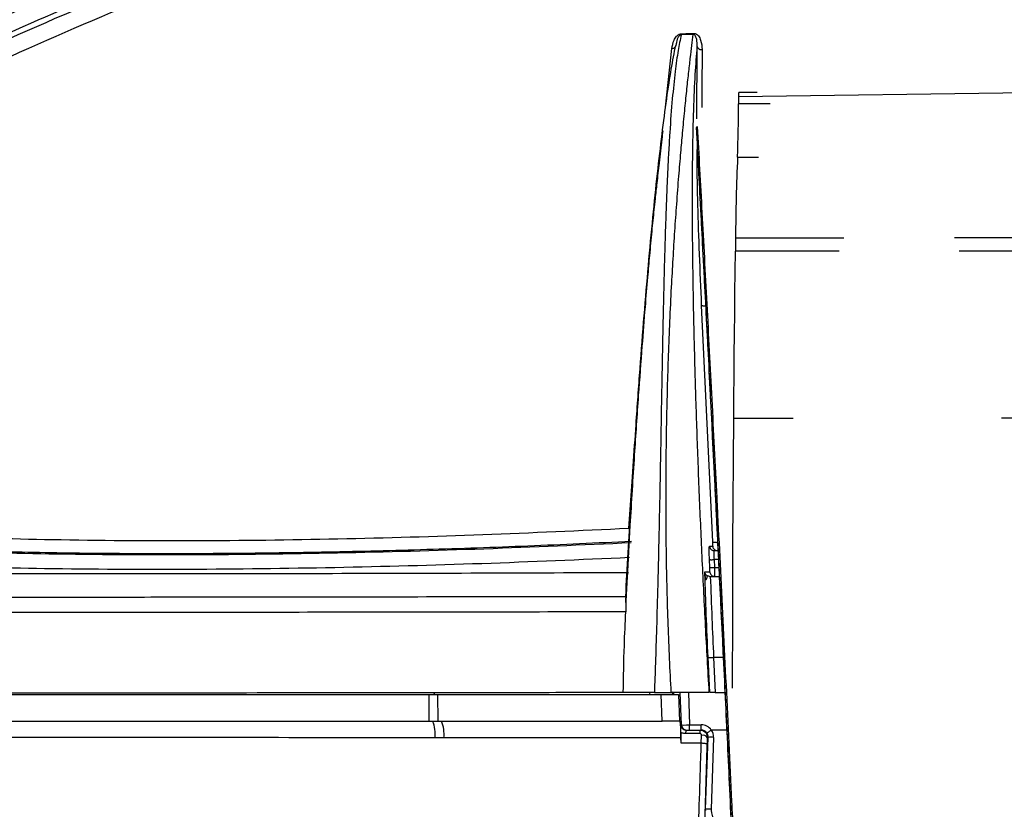
# Model space of a CAD drawing. Units: millimetres. Extents: x 0 to 210, y 0 to 297.
# Drawn here: x 86 to 101, y 212 to 224 of the extents above; entities that cross this region are included whole.
import ezdxf

# ---------------------------------------------------------------- set-up
doc = ezdxf.new("R2010")
doc.units = ezdxf.units.MM
doc.layers.add('2', color=1, linetype='Continuous')

msp = doc.modelspace()

# ---------------------------------------------------------------- linework, layer by layer
at = {"layer": '2', "color": 1, "ltscale": 0.15}
for p, q in [((96.322, 224.029), (96.142, 224.024)), ((96.075, 223.916), (96.072, 223.899)), ((95.911, 222.946), (96.004, 223.817)), ((96.374, 222.773), (96.38, 223.851)), ((96.995, 223.103), (101.594, 223.167)), ((97.275, 223.162), (96.999, 223.162)), ((97.468, 222.997), (96.993, 222.997)), ((96.37, 222.643), (96.378, 222.401)), ((96.981, 222.204), (97.291, 222.204)), ((96.951, 221.001), (98.564, 221.003)), ((100.21, 221.005), (101.954, 221.007)), ((96.946, 220.496), (96.949, 220.801)), ((98.491, 220.802), (96.949, 220.801)), ((101.952, 220.806), (100.278, 220.804)), ((96.942, 220.189), (96.946, 220.496)), ((96.939, 219.881), (96.942, 220.189)), ((96.612, 216.477), (96.447, 219.997)), ((96.936, 219.571), (96.939, 219.881)), ((96.933, 219.259), (96.936, 219.571)), ((96.93, 218.946), (96.933, 219.259)), ((96.927, 218.631), (96.93, 218.946)), ((96.925, 218.314), (96.927, 218.631)), ((96.92, 217.696), (96.925, 218.314)), ((97.811, 218.315), (96.925, 218.314)), ((101.927, 218.32), (100.91, 218.319)), ((96.916, 217.071), (96.92, 217.696)), ((95.362, 216.682), (95.425, 217.51)), ((96.913, 216.44), (96.916, 217.071)), ((96.565, 216.415), (96.612, 216.416)), ((96.911, 215.805), (96.913, 216.44)), ((96.631, 216.349), (96.691, 216.349)), ((96.569, 216.098), (96.563, 216.215)), ((96.631, 216.215), (96.637, 216.099)), ((96.697, 216.215), (96.631, 216.215)), ((96.494, 216.031), (96.569, 216.031)), ((96.495, 216.003), (96.494, 216.031)), ((96.637, 216.099), (96.703, 216.099)), ((96.563, 215.964), (96.576, 215.964)), ((96.576, 215.964), (96.71, 215.965)), ((96.909, 215.167), (96.911, 215.805)), ((96.908, 214.525), (96.909, 215.167)), ((96.569, 214.237), (96.543, 214.762)), ((96.769, 214.758), (96.625, 214.757)), ((96.625, 214.757), (96.65, 214.237)), ((96.772, 214.7), (96.772, 214.7)), ((96.772, 214.7), (96.773, 214.7)), ((96.773, 214.7), (96.773, 214.696)), ((96.781, 214.558), (96.783, 214.506)), ((96.783, 214.506), (96.793, 214.296)), ((96.908, 214.303), (96.908, 214.525)), ((95.743, 214.236), (95.994, 214.236)), ((96.145, 213.754), (96.129, 214.236)), ((96.251, 214.236), (96.268, 213.754)), ((96.65, 214.237), (96.796, 214.237)), ((96.793, 214.296), (96.833, 213.468)), ((92.385, 214.205), (92.387, 213.81)), ((92.518, 214.205), (92.52, 213.81)), ((95.857, 213.81), (95.842, 214.205)), ((95.842, 214.205), (96.101, 214.205)), ((96.101, 214.205), (96.116, 213.81)), ((96.116, 213.81), (95.857, 213.81)), ((96.138, 213.754), (96.145, 213.754)), ((96.142, 213.481), (96.138, 213.642)), ((96.215, 213.678), (96.426, 213.678)), ((96.268, 213.754), (96.44, 213.754)), ((96.426, 213.678), (96.437, 213.678)), ((96.823, 213.678), (96.593, 213.678)), ((92.611, 213.562), (92.48, 213.562)), ((96.142, 213.481), (96.139, 213.56)), ((96.44, 213.481), (96.142, 213.481)), ((96.44, 213.481), (96.446, 213.598)), ((96.441, 213.481), (96.44, 213.481)), ((96.506, 212.499), (96.542, 213.569)), ((96.528, 213.501), (96.526, 213.467)), ((96.531, 213.569), (96.528, 213.501)), ((96.542, 213.569), (96.531, 213.569)), ((96.624, 213.569), (96.588, 212.499)), ((96.839, 213.294), (96.839, 213.298)), ((96.839, 213.297), (96.839, 213.295)), ((96.839, 213.295), (96.839, 213.292)), ((96.839, 213.294), (96.839, 213.292)), ((96.508, 212.48), (96.506, 212.499))]:
    msp.add_line(p, q, dxfattribs=at)
for centre, radius, start, end in [((97.287, 223.11), 0.292, 169.7141, 181.402), ((100.257, 223.012), 3.264, 178.4094, 180.2651), ((79.824, 222.867), 17.17, 357.7882, 0.4348), ((96.387, 222.641), 0.0169, 105.2104, 173.2773), ((128.306, 220.83), 31.355, 177.4887, 179.69), ((285.261, 218.603), 188.325, 179.27049, 179.33142), ((95.624, 214.233), 0.0548, 328.5221, 1.8232), ((96.063, 214.275), 0.0707, 213.855, 266.5925), ((96.075, 214.281), 0.0767, 206.0353, 264.9589), ((92.017, 213.62), 0.466, 352.85, 24.0002), ((92.142, 213.62), 0.472, 352.935, 23.6645), ((96.224, 213.757), 0.079, 181.9911, 269.9839), ((96.34, 213.636), 0.132, 161.2277, 184.3728), ((95.724, 213.736), 0.544, 353.9201, 1.9592), ((96.555, 213.636), 0.136, 161.7971, 184.2513), ((95.895, 213.736), 0.545, 353.9265, 1.9558), ((96.462, 213.507), 0.0928, 41.8785, 100.0806), ((96.583, 212.949), 0.621, 86.2201, 93.7606), ((96.865, 213.293), 0.0263, 175.9767, 180.0668), ((96.865, 213.293), 0.0263, 180.0668, 182.7103), ((96.547, 211.879), 0.621, 86.22, 93.7607)]:
    msp.add_arc(centre, radius, start, end, dxfattribs=at)
for centre, major_axis, ratio, start_param, end_param in [((96.264, 213.757), (0.119, 0.003), 0.024046, 3.176946, 4.746171), ((96.437, 213.573), (0.0639, 0.0839), 0.997778, 5.970343, 6.932893), ((96.44, 213.57), (0.098, 0.157), 0.998635, 5.889288, 6.839511), ((96.437, 213.573), (-0.0639, 0.0839), 0.997778, 4.0276, 4.670926), ((96.44, 213.575), (-0.098, 0.157), 0.998635, 4.120983, 4.746196)]:
    msp.add_ellipse(centre, major_axis=major_axis, ratio=ratio, start_param=start_param, end_param=end_param, dxfattribs=at)
for points, knots in [([(76.978, 216.559), (77.265, 217.022), (77.84, 217.95), (78.835, 219.239), (79.945, 220.432), (81.17, 221.509), (82.493, 222.461), (83.994, 223.331), (85.651, 224.124), (87.437, 224.897), (89.258, 225.596), (91.107, 226.23), (93.249, 226.885), (95.693, 227.533), (98.446, 228.139), (101.234, 228.608), (104.046, 228.935), (106.865, 229.215), (109.696, 229.412), (112.537, 229.511), (115.382, 229.48), (118.22, 229.309), (121.044, 229.003), (123.844, 228.57), (126.615, 228.014), (129.35, 227.341), (131.935, 226.593), (134.366, 225.77), (136.641, 224.888), (138.872, 223.92), (140.833, 223.019), (142.484, 222.102), (143.85, 221.229), (145.045, 220.339), (146.056, 219.434), (146.888, 218.539), (147.634, 217.575), (148.083, 216.894), (148.308, 216.553)], [0, 0, 0, 0, 0.020778, 0.041565, 0.062415, 0.083334, 0.104296, 0.125216, 0.150207, 0.175179, 0.200145, 0.225123, 0.25011, 0.285809, 0.321545, 0.357335, 0.393045, 0.42873, 0.464455, 0.500212, 0.536008, 0.571807, 0.607575, 0.643328, 0.679055, 0.714745, 0.750421, 0.781631, 0.812793, 0.843916, 0.875071, 0.895896, 0.916733, 0.937615, 0.95331, 0.96893, 0.98446, 1, 1, 1, 1]), ([(148.049, 216.411), (147.826, 216.746), (147.381, 217.415), (146.649, 218.364), (145.833, 219.242), (144.837, 220.135), (143.653, 221.018), (142.293, 221.889), (140.879, 222.676), (139.415, 223.367), (137.784, 224.108), (135.972, 224.869), (133.974, 225.633), (131.739, 226.387), (129.262, 227.11), (126.541, 227.785), (123.785, 228.343), (121, 228.779), (118.192, 229.086), (115.369, 229.26), (112.54, 229.293), (109.713, 229.196), (106.894, 228.999), (104.086, 228.719), (101.287, 228.39), (98.513, 227.921), (95.775, 227.315), (93.344, 226.666), (91.214, 226.01), (89.375, 225.376), (87.565, 224.677), (85.792, 223.904), (84.151, 223.112), (82.669, 222.251), (81.366, 221.311), (80.162, 220.248), (79.07, 219.071), (78.091, 217.796), (77.524, 216.882), (77.239, 216.424)], [0, 0, 0, 0, 0.015449, 0.030828, 0.046256, 0.061769, 0.082656, 0.103585, 0.124509, 0.145468, 0.166439, 0.19392, 0.221414, 0.248938, 0.284708, 0.320493, 0.356311, 0.39215, 0.428, 0.463874, 0.499747, 0.535606, 0.571458, 0.607291, 0.643128, 0.678986, 0.714811, 0.750606, 0.775656, 0.80069, 0.825703, 0.850707, 0.875684, 0.896461, 0.917257, 0.938006, 0.958694, 0.979315, 1, 1, 1, 1]), ([(77.339, 216.455), (77.551, 216.789), (77.976, 217.459), (78.663, 218.427), (79.424, 219.344), (80.339, 220.302), (81.435, 221.265), (82.728, 222.196), (84.34, 223.13), (86.27, 224.044), (88.496, 224.972), (90.775, 225.792), (93.205, 226.551), (95.785, 227.241), (98.513, 227.846), (101.278, 228.315), (104.069, 228.644), (106.871, 228.925), (109.684, 229.122), (112.503, 229.22), (115.323, 229.189), (118.136, 229.017), (120.935, 228.713), (123.713, 228.28), (126.463, 227.726), (129.179, 227.054), (131.746, 226.307), (134.16, 225.487), (136.421, 224.608), (138.638, 223.644), (140.582, 222.747), (142.218, 221.843), (143.563, 220.984), (144.737, 220.115), (145.728, 219.234), (146.545, 218.366), (147.274, 217.426), (147.724, 216.769), (147.948, 216.442)], [0, 0, 0, 0, 0.015241, 0.030585, 0.045994, 0.061427, 0.082049, 0.102729, 0.123477, 0.154673, 0.185942, 0.217254, 0.248594, 0.284434, 0.320288, 0.356147, 0.392054, 0.427975, 0.463895, 0.499805, 0.53569, 0.571582, 0.607472, 0.643359, 0.679232, 0.715093, 0.750937, 0.782276, 0.813597, 0.844904, 0.876181, 0.896967, 0.917722, 0.938429, 0.9539, 0.969318, 0.984708, 1, 1, 1, 1]), ([(147.316, 216.859), (147.092, 217.174), (146.645, 217.805), (145.885, 218.677), (145.05, 219.48), (144.045, 220.299), (142.864, 221.119), (141.518, 221.94), (140.11, 222.666), (138.667, 223.338), (137.055, 224.056), (135.266, 224.793), (133.295, 225.527), (131.091, 226.25), (128.651, 226.947), (125.973, 227.596), (123.263, 228.129), (120.527, 228.541), (117.771, 228.828), (115.003, 228.984), (112.228, 229.002), (109.454, 228.897), (106.684, 228.695), (103.925, 228.413), (101.178, 228.081), (98.459, 227.609), (95.776, 227.005), (93.238, 226.319), (90.849, 225.566), (88.609, 224.754), (86.422, 223.837), (84.53, 222.934), (82.951, 222.025), (81.688, 221.121), (80.52, 220.102), (79.458, 218.973), (78.503, 217.752), (77.948, 216.876), (77.67, 216.438)], [0, 0, 0, 0, 0.015208, 0.030436, 0.045688, 0.061066, 0.081846, 0.102703, 0.123602, 0.14469, 0.165782, 0.193404, 0.221021, 0.248654, 0.284581, 0.320522, 0.356468, 0.392424, 0.428376, 0.464325, 0.500271, 0.536266, 0.572293, 0.608342, 0.644349, 0.680256, 0.716181, 0.752097, 0.783496, 0.814854, 0.846151, 0.877348, 0.897946, 0.918455, 0.938896, 0.959289, 0.979642, 1, 1, 1, 1]), ([(95.994, 214.236), (95.977, 214.571), (95.944, 215.26), (95.919, 216.319), (95.915, 217.182), (95.92, 217.843), (95.928, 218.301), (95.939, 218.776), (95.954, 219.267), (95.974, 219.769), (95.997, 220.246), (96.023, 220.694), (96.048, 221.107), (96.077, 221.519), (96.106, 221.909), (96.136, 222.259), (96.165, 222.584), (96.194, 222.892), (96.224, 223.187), (96.252, 223.447), (96.278, 223.673), (96.302, 223.868), (96.316, 223.976), (96.322, 224.029)], [0, 0, 0, 0, 0.080831, 0.16601, 0.256297, 0.293141, 0.332047, 0.373101, 0.416376, 0.461943, 0.509858, 0.550573, 0.592191, 0.634679, 0.680591, 0.721778, 0.757934, 0.801744, 0.844307, 0.885508, 0.925246, 0.963435, 1, 1, 1, 1]), ([(96.004, 223.817), (96.011, 223.859), (96.022, 223.922), (96.064, 223.992), (96.098, 224.023), (96.121, 224.034), (96.135, 224.037), (96.142, 224.038), (96.146, 224.038)], [0, 0, 0, 0, 0.501311, 0.751585, 0.877464, 0.938129, 0.968503, 1, 1, 1, 1]), ([(96.142, 224.024), (96.143, 224.025), (96.144, 224.029), (96.145, 224.035), (96.146, 224.038)], [0, 0, 0, 0, 0.496212, 1, 1, 1, 1]), ([(96.146, 224.038), (96.176, 224.039), (96.236, 224.041), (96.296, 224.043), (96.326, 224.044)], [0, 0, 0, 0, 0.499972, 1, 1, 1, 1]), ([(96.322, 224.029), (96.323, 224.031), (96.324, 224.035), (96.325, 224.041), (96.326, 224.044)], [0, 0, 0, 0, 0.496236, 1, 1, 1, 1]), ([(96.38, 223.851), (96.38, 223.886), (96.379, 223.937), (96.363, 223.993), (96.348, 224.016), (96.337, 224.025), (96.33, 224.028), (96.326, 224.029), (96.323, 224.029), (96.322, 224.029)], [0, 0, 0, 0, 0.537818, 0.793943, 0.910097, 0.959824, 0.981099, 0.990789, 1, 1, 1, 1]), ([(96.326, 224.044), (96.33, 224.044), (96.338, 224.044), (96.353, 224.04), (96.376, 224.029), (96.408, 223.998), (96.446, 223.922), (96.451, 223.851), (96.454, 223.803)], [0, 0, 0, 0, 0.030846, 0.061716, 0.123501, 0.247709, 0.497495, 1, 1, 1, 1]), ([(96.142, 224.024), (96.127, 223.948), (96.094, 223.788), (96.051, 223.472), (96.008, 223.068), (95.977, 222.654), (95.955, 222.28), (95.94, 221.993), (95.928, 221.717), (95.918, 221.456), (95.908, 221.167), (95.898, 220.861), (95.89, 220.552), (95.883, 220.286), (95.878, 220.044), (95.872, 219.806), (95.867, 219.568), (95.863, 219.331), (95.858, 219.095), (95.854, 218.862), (95.847, 218.501), (95.839, 218.018), (95.828, 217.43), (95.817, 216.876), (95.806, 216.352), (95.792, 215.794), (95.777, 215.235), (95.76, 214.702), (95.748, 214.381), (95.743, 214.236)], [0, 0, 0, 0, 0.051262, 0.108818, 0.172302, 0.241218, 0.278043, 0.312005, 0.34317, 0.371613, 0.397408, 0.434708, 0.465181, 0.489111, 0.511767, 0.534011, 0.555843, 0.577265, 0.598277, 0.618883, 0.639086, 0.692583, 0.743143, 0.787047, 0.829844, 0.871487, 0.922748, 0.964923, 1, 1, 1, 1]), ([(96.142, 224.024), (96.141, 224.023), (96.137, 224.023), (96.129, 224.021), (96.117, 224.012), (96.099, 223.99), (96.075, 223.94), (96.067, 223.896), (96.061, 223.866)], [0, 0, 0, 0, 0.01862, 0.037677, 0.082257, 0.195906, 0.452968, 1, 1, 1, 1]), ([(95.858, 222.543), (95.881, 222.724), (95.927, 223.081), (95.995, 223.527), (96.039, 223.753), (96.061, 223.866)], [0, 0, 0, 0, 0.338286, 0.670304, 1, 1, 1, 1]), ([(96.061, 223.866), (96.061, 223.859), (96.059, 223.847), (96.046, 223.831), (96.027, 223.82), (96.012, 223.818), (96.004, 223.817)], [0, 0, 0, 0, 0.24625, 0.506621, 0.763021, 1, 1, 1, 1]), ([(96.38, 223.851), (96.368, 223.718), (96.345, 223.453), (96.322, 222.916), (96.308, 222.291), (96.303, 221.581), (96.308, 220.797), (96.321, 219.952), (96.343, 219.06), (96.372, 218.132), (96.408, 217.176), (96.451, 216.204), (96.499, 215.225), (96.536, 214.567), (96.555, 214.237)], [0, 0, 0, 0, 0.081917, 0.164576, 0.247816, 0.330327, 0.413636, 0.49872, 0.581449, 0.664967, 0.750027, 0.8327, 0.915827, 1, 1, 1, 1]), ([(96.38, 223.851), (96.382, 223.844), (96.385, 223.83), (96.4, 223.816), (96.415, 223.808), (96.427, 223.804), (96.44, 223.802), (96.449, 223.803), (96.454, 223.803)], [0, 0, 0, 0, 0.254573, 0.505695, 0.63025, 0.753986, 0.877118, 1, 1, 1, 1]), ([(96.454, 223.803), (96.453, 223.629), (96.451, 223.348), (96.449, 223.053), (96.449, 222.942)], [0, 0, 0, 0, 0.620955, 1, 1, 1, 1]), ([(95.869, 222.596), (95.864, 222.554), (95.845, 222.404), (95.815, 222.141), (95.782, 221.843), (95.757, 221.608), (95.736, 221.421), (95.72, 221.26), (95.703, 221.096), (95.687, 220.921), (95.666, 220.695), (95.638, 220.382), (95.601, 219.936), (95.555, 219.352), (95.501, 218.619), (95.441, 217.73), (95.385, 216.817), (95.343, 216.081), (95.324, 215.697), (95.318, 215.577)], [0, 0, 0, 0, 0.025614, 0.0906, 0.142588, 0.18147, 0.207847, 0.232024, 0.257537, 0.284385, 0.312575, 0.360359, 0.424631, 0.506346, 0.60554, 0.722176, 0.856167, 0.955073, 1, 1, 1, 1]), ([(96.919, 211.68), (96.897, 212.138), (96.855, 213.053), (96.789, 214.424), (96.723, 215.787), (96.654, 217.18), (96.583, 218.582), (96.511, 219.991), (96.439, 221.357), (96.393, 222.214), (96.37, 222.643)], [0, 0, 0, 0, 0.116047, 0.232095, 0.350712, 0.46933, 0.600204, 0.73108, 0.865538, 1, 1, 1, 1]), ([(96.382, 222.657), (96.405, 222.235), (96.451, 221.388), (96.523, 220.026), (96.597, 218.611), (96.647, 217.615), (96.676, 217.034), (96.695, 216.673), (96.74, 215.77), (96.809, 214.351), (96.88, 212.887), (96.922, 211.994), (96.937, 211.682)], [0, 0, 0, 0, 0.132451, 0.265345, 0.398229, 0.530666, 0.53524, 0.553535, 0.626734, 0.773877, 0.921019, 1, 1, 1, 1]), ([(95.317, 215.661), (95.341, 216.099), (95.389, 216.967), (95.461, 218.1), (95.529, 219.055), (95.591, 219.847), (95.655, 220.601), (95.721, 221.309), (95.789, 221.968), (95.835, 222.352), (95.858, 222.543)], [0, 0, 0, 0, 0.168283, 0.33343, 0.446432, 0.55759, 0.667764, 0.78017, 0.890561, 1, 1, 1, 1]), ([(96.378, 222.401), (96.399, 222.01), (96.441, 221.226), (96.506, 219.99), (96.572, 218.726), (96.637, 217.43), (96.704, 216.089), (96.749, 215.163), (96.772, 214.7)], [0, 0, 0, 0, 0.170931, 0.342926, 0.505237, 0.667546, 0.833774, 1, 1, 1, 1]), ([(96.447, 219.997), (96.436, 220.253), (96.413, 220.766), (96.391, 221.489), (96.379, 222.011), (96.378, 222.264), (96.378, 222.315)], [0, 0, 0, 0, 0.309157, 0.618969, 0.922875, 1, 1, 1, 1]), ([(96.447, 219.997), (96.448, 219.997), (96.449, 219.995), (96.456, 219.994), (96.465, 219.992), (96.478, 219.991), (96.495, 219.991), (96.509, 219.992), (96.515, 219.992)], [0, 0, 0, 0, 0.160789, 0.315604, 0.4607, 0.593833, 0.820478, 1, 1, 1, 1]), ([(77.67, 216.438), (78.256, 216.485), (79.428, 216.579), (81.23, 216.665), (83.055, 216.664), (84.901, 216.56), (86.847, 216.505), (88.891, 216.49), (91.031, 216.518), (93.19, 216.58), (94.637, 216.648), (95.362, 216.682)], [0, 0, 0, 0, 0.105757, 0.211613, 0.317439, 0.423419, 0.529563, 0.647124, 0.764575, 0.882207, 1, 1, 1, 1]), ([(95.401, 216.484), (94.888, 216.46), (93.871, 216.412), (92.363, 216.36), (90.889, 216.322), (89.45, 216.302), (88.049, 216.298), (86.671, 216.313), (85.311, 216.346), (83.966, 216.409), (82.667, 216.457), (81.405, 216.454), (80.146, 216.42), (78.821, 216.327), (77.921, 216.262), (77.453, 216.228)], [0, 0, 0, 0, 0.082202, 0.162937, 0.242234, 0.320098, 0.396439, 0.471365, 0.547372, 0.623051, 0.698249, 0.768695, 0.839398, 0.916493, 1, 1, 1, 1]), ([(77.494, 216.214), (78.088, 216.259), (79.278, 216.35), (81.109, 216.439), (82.964, 216.441), (84.834, 216.345), (86.799, 216.294), (88.862, 216.282), (91.025, 216.31), (93.206, 216.37), (94.667, 216.436), (95.398, 216.468)], [0, 0, 0, 0, 0.105856, 0.21233, 0.318833, 0.424862, 0.530257, 0.647667, 0.765065, 0.88254, 1, 1, 1, 1]), ([(96.563, 216.215), (96.562, 216.241), (96.56, 216.294), (96.559, 216.36), (96.56, 216.398), (96.563, 216.413), (96.564, 216.415), (96.565, 216.415)], [0, 0, 0, 0, 0.258731, 0.511674, 0.757573, 0.876815, 1, 1, 1, 1]), ([(96.565, 216.415), (96.566, 216.409), (96.568, 216.394), (96.577, 216.377), (96.589, 216.364), (96.601, 216.355), (96.615, 216.35), (96.625, 216.349), (96.631, 216.349)], [0, 0, 0, 0, 0.19253, 0.428419, 0.561953, 0.703399, 0.850319, 1, 1, 1, 1]), ([(96.612, 216.416), (96.612, 216.416), (96.613, 216.418), (96.613, 216.432), (96.613, 216.452), (96.613, 216.469), (96.612, 216.477)], [0, 0, 0, 0, 0.242334, 0.487962, 0.73882, 1, 1, 1, 1]), ([(96.612, 216.477), (96.613, 216.476), (96.615, 216.475), (96.621, 216.473), (96.63, 216.472), (96.643, 216.471), (96.66, 216.471), (96.674, 216.471), (96.68, 216.472)], [0, 0, 0, 0, 0.160924, 0.315724, 0.460793, 0.593828, 0.820514, 1, 1, 1, 1]), ([(96.612, 216.416), (96.612, 216.409), (96.614, 216.394), (96.624, 216.377), (96.636, 216.364), (96.648, 216.356), (96.662, 216.35), (96.672, 216.349), (96.677, 216.349)], [0, 0, 0, 0, 0.192534, 0.428421, 0.561955, 0.703417, 0.850338, 1, 1, 1, 1]), ([(96.631, 216.349), (96.63, 216.347), (96.628, 216.345), (96.627, 216.33), (96.627, 216.314), (96.627, 216.292), (96.628, 216.26), (96.63, 216.232), (96.631, 216.215)], [0, 0, 0, 0, 0.207141, 0.330548, 0.463434, 0.601659, 0.740389, 1, 1, 1, 1]), ([(95.374, 216.243), (94.641, 216.211), (93.173, 216.147), (90.983, 216.089), (88.81, 216.061), (86.735, 216.071), (84.759, 216.12), (82.885, 216.213), (81.031, 216.212), (79.198, 216.124), (78.005, 216.036), (77.408, 215.992)], [0, 0, 0, 0, 0.117438, 0.235015, 0.352619, 0.470277, 0.576116, 0.682053, 0.788023, 0.893934, 1, 1, 1, 1]), ([(96.563, 216.215), (96.564, 216.214), (96.565, 216.214), (96.572, 216.213), (96.581, 216.213), (96.594, 216.213), (96.611, 216.213), (96.625, 216.214), (96.631, 216.215)], [0, 0, 0, 0, 0.160752, 0.315488, 0.460588, 0.593722, 0.820468, 1, 1, 1, 1]), ([(77.407, 215.992), (78.147, 215.996), (79.624, 216.005), (81.911, 216.011), (84.244, 216.008), (86.535, 216.005), (88.773, 216.006), (90.951, 216.009), (93.148, 216.015), (94.622, 216.021), (95.358, 216.023)], [0, 0, 0, 0, 0.132248, 0.264157, 0.395887, 0.528004, 0.645754, 0.763889, 0.881904, 1, 1, 1, 1]), ([(96.533, 215.972), (96.527, 215.976), (96.516, 215.982), (96.504, 215.997), (96.496, 216.015), (96.494, 216.026), (96.494, 216.031)], [0, 0, 0, 0, 0.344502, 0.638625, 0.830008, 1, 1, 1, 1]), ([(96.543, 214.762), (96.533, 214.975), (96.514, 215.399), (96.501, 215.802), (96.495, 216.003)], [0, 0, 0, 0, 0.501416, 1, 1, 1, 1]), ([(96.495, 216.003), (96.496, 215.984), (96.497, 215.959), (96.502, 215.932), (96.505, 215.923), (96.507, 215.919), (96.509, 215.917), (96.51, 215.917), (96.511, 215.917), (96.513, 215.917), (96.516, 215.92), (96.524, 215.936), (96.529, 215.956), (96.533, 215.972)], [0, 0, 0, 0, 0.334695, 0.439168, 0.477663, 0.508957, 0.523383, 0.537253, 0.55163, 0.567458, 0.606143, 0.656867, 1, 1, 1, 1]), ([(96.563, 215.964), (96.556, 215.965), (96.545, 215.966), (96.536, 215.971), (96.533, 215.972)], [0, 0, 0, 0, 0.639887, 1, 1, 1, 1]), ([(96.569, 216.098), (96.57, 216.098), (96.571, 216.098), (96.578, 216.097), (96.587, 216.097), (96.6, 216.097), (96.617, 216.097), (96.631, 216.098), (96.637, 216.099)], [0, 0, 0, 0, 0.160755, 0.315494, 0.460597, 0.593733, 0.820484, 1, 1, 1, 1]), ([(96.569, 216.031), (96.569, 216.032), (96.57, 216.034), (96.571, 216.05), (96.57, 216.072), (96.57, 216.089), (96.569, 216.098)], [0, 0, 0, 0, 0.241897, 0.487514, 0.738703, 1, 1, 1, 1]), ([(96.569, 216.031), (96.57, 216.025), (96.571, 216.01), (96.581, 215.993), (96.593, 215.98), (96.605, 215.971), (96.619, 215.966), (96.629, 215.965), (96.634, 215.965)], [0, 0, 0, 0, 0.192532, 0.428409, 0.561942, 0.703403, 0.850321, 1, 1, 1, 1]), ([(96.637, 216.099), (96.637, 216.081), (96.638, 216.053), (96.638, 216.021), (96.637, 215.999), (96.637, 215.983), (96.636, 215.968), (96.635, 215.966), (96.634, 215.965)], [0, 0, 0, 0, 0.259343, 0.398121, 0.536384, 0.669303, 0.792777, 1, 1, 1, 1]), ([(96.576, 215.964), (96.583, 215.758), (96.597, 215.365), (96.616, 214.953), (96.625, 214.757)], [0, 0, 0, 0, 0.52685, 1, 1, 1, 1]), ([(68.763, 215.629), (68.787, 215.629), (68.866, 215.628), (69.032, 215.632), (69.395, 215.635), (69.943, 215.637), (70.639, 215.638), (71.47, 215.64), (72.424, 215.641), (73.441, 215.642), (74.509, 215.643), (75.607, 215.644), (76.761, 215.645), (77.997, 215.646), (79.299, 215.647), (80.809, 215.648), (82.497, 215.65), (84.369, 215.653), (86.109, 215.655), (87.705, 215.657), (89.345, 215.659), (91.194, 215.661), (93.25, 215.664), (94.629, 215.665), (95.318, 215.665)], [0, 0, 0, 0, 0.015277, 0.050841, 0.094744, 0.138796, 0.182738, 0.227325, 0.272017, 0.316614, 0.35584, 0.395189, 0.434599, 0.473906, 0.517019, 0.560133, 0.617715, 0.675323, 0.732905, 0.776025, 0.819143, 0.879414, 0.939715, 1, 1, 1, 1]), ([(95.317, 215.661), (95.316, 215.647), (95.314, 215.621), (95.318, 215.552), (95.32, 215.486), (95.318, 215.446), (95.318, 215.436)], [0, 0, 0, 0, 0.292709, 0.587465, 0.892421, 1, 1, 1, 1]), ([(95.318, 215.436), (95.219, 215.436), (94.46, 215.435), (93.041, 215.433), (91.071, 215.43), (89.277, 215.428), (87.662, 215.426), (86.059, 215.425), (84.314, 215.423), (82.436, 215.421), (80.742, 215.419), (79.225, 215.417), (77.915, 215.415), (76.667, 215.413), (75.501, 215.411), (74.391, 215.41), (73.31, 215.408), (72.282, 215.407), (71.318, 215.406), (70.549, 215.406), (69.951, 215.406), (69.498, 215.406), (69.132, 215.407), (68.884, 215.408), (68.731, 215.408), (68.651, 215.408), (68.61, 215.408)], [0, 0, 0, 0, 0.008544, 0.065891, 0.123254, 0.180589, 0.223564, 0.26654, 0.323904, 0.381295, 0.438662, 0.481611, 0.524558, 0.563975, 0.603496, 0.642956, 0.68229, 0.727072, 0.771952, 0.816724, 0.84983, 0.883045, 0.916239, 0.949317, 0.974655, 1, 1, 1, 1]), ([(95.281, 214.235), (95.285, 214.468), (95.291, 214.869), (95.31, 215.269), (95.318, 215.436)], [0, 0, 0, 0, 0.582008, 1, 1, 1, 1]), ([(96.543, 214.762), (96.544, 214.762), (96.546, 214.76), (96.554, 214.758), (96.565, 214.757), (96.581, 214.756), (96.601, 214.756), (96.617, 214.757), (96.625, 214.757)], [0, 0, 0, 0, 0.161141, 0.316142, 0.461355, 0.594424, 0.820783, 1, 1, 1, 1]), ([(96.773, 214.7), (96.773, 214.7), (96.773, 214.7), (96.773, 214.696), (96.773, 214.695)], [0, 0, 0, 0, 0.581624, 1, 1, 1, 1]), ([(96.773, 214.696), (96.773, 214.696), (96.773, 214.697), (96.773, 214.696), (96.773, 214.695)], [0, 0, 0, 0, 0.195509, 1, 1, 1, 1]), ([(96.773, 214.695), (96.773, 214.692), (96.774, 214.685), (96.776, 214.655), (96.778, 214.611), (96.78, 214.576), (96.781, 214.558)], [0, 0, 0, 0, 0.201162, 0.467563, 0.733776, 1, 1, 1, 1]), ([(95.281, 214.235), (94.746, 214.235), (93.677, 214.233), (91.749, 214.231), (89.505, 214.229), (86.963, 214.226), (84.455, 214.223), (81.993, 214.22), (79.901, 214.218), (78.155, 214.216), (76.749, 214.214), (75.396, 214.212), (74.12, 214.211), (72.946, 214.21), (71.871, 214.208), (70.92, 214.207), (70.175, 214.207), (69.629, 214.206), (69.244, 214.205), (68.939, 214.205), (68.699, 214.205), (68.582, 214.205), (68.524, 214.205)], [0, 0, 0, 0, 0.046314, 0.092626, 0.167516, 0.242573, 0.317695, 0.39277, 0.467675, 0.513106, 0.558634, 0.604029, 0.649277, 0.695348, 0.741644, 0.787926, 0.83398, 0.867037, 0.900203, 0.933491, 0.966812, 1, 1, 1, 1]), ([(92.469, 214.228), (92.468, 214.223), (92.465, 214.208), (92.462, 214.206), (92.459, 214.205)], [0, 0, 0, 0, 0.33323, 1, 1, 1, 1]), ([(95.743, 214.236), (95.692, 214.236), (95.592, 214.236), (95.459, 214.235), (95.347, 214.235), (95.303, 214.235), (95.281, 214.235)], [0, 0, 0, 0, 0.249675, 0.499305, 0.749473, 1, 1, 1, 1]), ([(96.555, 214.237), (96.542, 214.237), (96.517, 214.237), (96.385, 214.236), (96.203, 214.236), (96.064, 214.236), (95.994, 214.236)], [0, 0, 0, 0, 0.249993, 0.499784, 0.749452, 1, 1, 1, 1]), ([(96.65, 214.237), (96.639, 214.237), (96.616, 214.237), (96.589, 214.237), (96.573, 214.237), (96.57, 214.237), (96.569, 214.237)], [0, 0, 0, 0, 0.270307, 0.561384, 0.78857, 1, 1, 1, 1]), ([(76.648, 214.205), (76.926, 214.205), (77.759, 214.205), (79.177, 214.205), (80.933, 214.205), (82.743, 214.205), (84.605, 214.205), (86.504, 214.205), (88.438, 214.205), (90.402, 214.205), (91.724, 214.205), (92.385, 214.205)], [0, 0, 0, 0, 0.056895, 0.170805, 0.284717, 0.402883, 0.521105, 0.639271, 0.759493, 0.879774, 1, 1, 1, 1]), ([(92.385, 214.205), (92.396, 214.205), (92.418, 214.205), (92.462, 214.205), (92.496, 214.205), (92.518, 214.205)], [0, 0, 0, 0, 0.250024, 0.500047, 1, 1, 1, 1]), ([(92.518, 214.205), (92.831, 214.205), (93.458, 214.205), (94.566, 214.205), (95.362, 214.205), (95.842, 214.205)], [0, 0, 0, 0, 0.283512, 0.567023, 1, 1, 1, 1]), ([(76.655, 213.81), (76.933, 213.81), (77.766, 213.81), (79.184, 213.81), (80.939, 213.81), (82.749, 213.81), (84.61, 213.81), (86.509, 213.81), (88.442, 213.81), (90.405, 213.81), (91.726, 213.81), (92.387, 213.81)], [0, 0, 0, 0, 0.056912, 0.170857, 0.284804, 0.402956, 0.521164, 0.639316, 0.759523, 0.879789, 1, 1, 1, 1]), ([(92.387, 213.81), (92.398, 213.81), (92.42, 213.81), (92.464, 213.81), (92.497, 213.81), (92.52, 213.81)], [0, 0, 0, 0, 0.250068, 0.500118, 1, 1, 1, 1]), ([(92.52, 213.81), (92.833, 213.81), (93.46, 213.81), (94.572, 213.81), (95.372, 213.81), (95.857, 213.81)], [0, 0, 0, 0, 0.282455, 0.564909, 1, 1, 1, 1]), ([(96.121, 213.81), (96.122, 213.807), (96.124, 213.801), (96.129, 213.754), (96.133, 213.684), (96.137, 213.613), (96.138, 213.572), (96.139, 213.56)], [0, 0, 0, 0, 0.222137, 0.4443, 0.689131, 0.910787, 1, 1, 1, 1]), ([(96.138, 213.642), (96.138, 213.654), (96.137, 213.685), (96.138, 213.722), (96.138, 213.743), (96.138, 213.754), (96.138, 213.754)], [0, 0, 0, 0, 0.231304, 0.582198, 0.995786, 1, 1, 1, 1]), ([(96.138, 213.754), (96.139, 213.748), (96.14, 213.734), (96.149, 213.712), (96.167, 213.693), (96.189, 213.681), (96.207, 213.679), (96.215, 213.678)], [0, 0, 0, 0, 0.159614, 0.395542, 0.611063, 0.809728, 1, 1, 1, 1]), ([(96.209, 213.626), (96.191, 213.627), (96.167, 213.629), (96.145, 213.639), (96.138, 213.642)], [0, 0, 0, 0, 0.696233, 1, 1, 1, 1]), ([(96.42, 213.626), (96.367, 213.626), (96.297, 213.626), (96.227, 213.626), (96.209, 213.626)], [0, 0, 0, 0, 0.74492, 1, 1, 1, 1]), ([(96.446, 213.598), (96.446, 213.601), (96.445, 213.608), (96.441, 213.616), (96.434, 213.622), (96.426, 213.625), (96.421, 213.625), (96.42, 213.626)], [0, 0, 0, 0, 0.227852, 0.455753, 0.679788, 0.89193, 1, 1, 1, 1]), ([(96.426, 213.678), (96.433, 213.678), (96.451, 213.677), (96.481, 213.665), (96.509, 213.641), (96.529, 213.607), (96.53, 213.581), (96.531, 213.569)], [0, 0, 0, 0, 0.111524, 0.328219, 0.552584, 0.777099, 1, 1, 1, 1]), ([(96.59, 213.677), (96.582, 213.672), (96.568, 213.662), (96.548, 213.648), (96.533, 213.638), (96.526, 213.634), (96.524, 213.633), (96.524, 213.633), (96.523, 213.633)], [0, 0, 0, 0, 0.217345, 0.434692, 0.652063, 0.869498, 0.983384, 1, 1, 1, 1]), ([(96.59, 213.677), (96.59, 213.677), (96.591, 213.678), (96.592, 213.678), (96.593, 213.678)], [0, 0, 0, 0, 0.55172, 1, 1, 1, 1]), ([(92.48, 213.562), (91.65, 213.563), (89.99, 213.565), (87.532, 213.567), (85.581, 213.569), (83.792, 213.572), (82.158, 213.574), (80.317, 213.577), (78.591, 213.582), (77.524, 213.586), (76.991, 213.589)], [0, 0, 0, 0, 0.153397, 0.306911, 0.4603, 0.523868, 0.651171, 0.778472, 0.889238, 1, 1, 1, 1]), ([(96.139, 213.56), (95.551, 213.56), (94.373, 213.56), (93.199, 213.561), (92.611, 213.562)], [0, 0, 0, 0, 0.498655, 1, 1, 1, 1]), ([(96.366, 209.641), (96.364, 209.69), (96.36, 209.789), (96.359, 210.024), (96.36, 210.331), (96.367, 210.793), (96.379, 211.39), (96.394, 211.931), (96.409, 212.473), (96.423, 212.929), (96.436, 213.326), (96.441, 213.481)], [0, 0, 0, 0, 0.073907, 0.14788, 0.247229, 0.346818, 0.516038, 0.6857, 0.727271, 0.893672, 1, 1, 1, 1]), ([(96.526, 213.467), (96.526, 213.467), (96.526, 213.468), (96.523, 213.47), (96.511, 213.474), (96.492, 213.477), (96.467, 213.48), (96.45, 213.481), (96.441, 213.481)], [0, 0, 0, 0, 0.008015, 0.181851, 0.390037, 0.59439, 0.797154, 1, 1, 1, 1]), ([(96.526, 213.467), (96.519, 213.242), (96.504, 212.794), (96.484, 212.107), (96.465, 211.413), (96.453, 210.827), (96.447, 210.376), (96.445, 210.078), (96.446, 209.852), (96.449, 209.757), (96.451, 209.71)], [0, 0, 0, 0, 0.157898, 0.315706, 0.486711, 0.657263, 0.75635, 0.855194, 0.927632, 1, 1, 1, 1]), ([(96.833, 213.468), (96.833, 213.456), (96.835, 213.425), (96.837, 213.378), (96.838, 213.335), (96.839, 213.304), (96.839, 213.298), (96.839, 213.294)], [0, 0, 0, 0, 0.152312, 0.364191, 0.576052, 0.78801, 1, 1, 1, 1]), ([(96.839, 213.292), (96.84, 213.274), (96.844, 213.187), (96.861, 212.82), (96.886, 212.289), (96.908, 211.829), (96.917, 211.648)], [0, 0, 0, 0, 0.031886, 0.159428, 0.669595, 1, 1, 1, 1]), ([(96.588, 212.499), (96.589, 212.481), (96.591, 212.449), (96.601, 212.412), (96.607, 212.393), (96.609, 212.387)], [0, 0, 0, 0, 0.468057, 0.838031, 1, 1, 1, 1])]:
    msp.add_open_spline(points, degree=3, knots=knots, dxfattribs=at)

doc.saveas('drawing.dxf')
